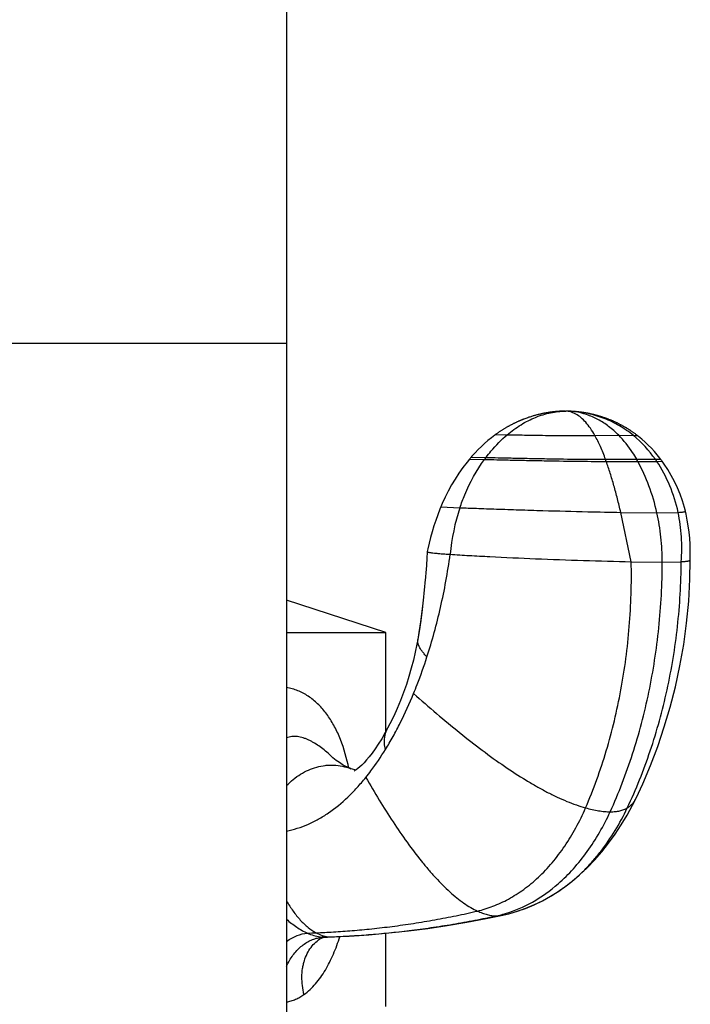
# Model space of a CAD drawing. Units: inches. Extents: x 0 to 11, y 0 to 8.5.
# Drawn here: x 4 to 4.2, y 4.6 to 5 of the extents above; entities that cross this region are included whole.
import ezdxf

# ---------------------------------------------------------------- set-up
doc = ezdxf.new("R2010")
doc.units = ezdxf.units.IN
doc.header["$LTSCALE"] = 0.605
doc.header["$MEASUREMENT"] = 0
doc.layers.add('ALL_ASSEMBLY_MEMBERS', color=7, linetype='CONTINUOUS')

msp = doc.modelspace()

# ---------------------------------------------------------------- linework, layer by layer
at = {"layer": 'ALL_ASSEMBLY_MEMBERS', "color": 7, "linetype": 'CONTINUOUS'}
for p, q in [((4.0890222152, 5.3630632076), (4.0890221538, 4.3385135857)), ((4.178671406, 4.8132005792), (4.1783015888, 4.8130491952)), ((4.178865719, 4.8132786597), (4.1784971835, 4.8131297171)), ((4.1792197346, 4.8134183448), (4.1788551117, 4.8132744232)), ((4.1794116754, 4.813492701), (4.1790486487, 4.8133512517)), ((4.1797705217, 4.8136291325), (4.1794006354, 4.8134884504)), ((4.1801248885, 4.8137605803), (4.1797592305, 4.8136248907)), ((4.1804743533, 4.813887041), (4.1801133802, 4.8137563625)), ((4.180818492, 4.8140085207), (4.1804626674, 4.8138828629)), ((4.1809884986, 4.8140674205), (4.1808066702, 4.8140043977)), ((4.1813243941, 4.8141816431), (4.1809766249, 4.8140633306)), ((4.181654856, 4.8142912455), (4.1813124365, 4.8141776258)), ((4.1819801437, 4.8143964615), (4.1816428407, 4.8142873084)), ((4.1823005018, 4.8144975076), (4.1819680943, 4.8143926111)), ((4.1826160803, 4.8145945599), (4.1822884407, 4.8144937495)), ((4.182927138, 4.8146878187), (4.1826040286, 4.8145908987)), ((4.1832338963, 4.8147774623), (4.1829151148, 4.8146842582)), ((4.183385685, 4.814820968), (4.1832219222, 4.8147740063)), ((4.1836862763, 4.8149054659), (4.1833737434, 4.8148175657)), ((4.1839829314, 4.8149867044), (4.1836744125, 4.8149021726)), ((4.1842758381, 4.8150648254), (4.1839711616, 4.8149835219)), ((4.1845651877, 4.8151399644), (4.1842641748, 4.8150617543)), ((4.1848511005, 4.8152122323), (4.1845536397, 4.8151370042)), ((4.1851337724, 4.8152817531), (4.1848396741, 4.8152093818)), ((4.1854134023, 4.8153486446), (4.1851224704, 4.8152790102)), ((4.1856901168, 4.8154130016), (4.1854022238, 4.8153460064)), ((4.1859641194, 4.8154749313), (4.1856790584, 4.8154104647)), ((4.186235621, 4.8155345362), (4.1859531735, 4.8154724915)), ((4.186504723, 4.8155918893), (4.186224777, 4.815532189)), ((4.1867715568, 4.8156470665), (4.186493973, 4.8155896311)), ((4.1870361247, 4.8157001138), (4.1867609073, 4.8156448966)), ((4.1872984359, 4.8157510779), (4.1870255843, 4.815698032)), ((4.1875585089, 4.8158000063), (4.1872880141, 4.815749084)), ((4.1878163628, 4.8158469453), (4.1875482153, 4.8157981)), ((4.1880720063, 4.8158919386), (4.1878062074, 4.8158451263)), ((4.1883254595, 4.8159350306), (4.1880619992, 4.8158902062)), ((4.1885767429, 4.815976265), (4.1883156111, 4.8159333844)), ((4.188825866, 4.8160156824), (4.1885670637, 4.8159747041)), ((4.1890728502, 4.8160533247), (4.188816367, 4.8160142061)), ((4.189317717, 4.8160892326), (4.1890635424, 4.816051932)), ((4.1895604762, 4.8161234444), (4.1893086115, 4.8160879226)), ((4.1898011552, 4.8161559997), (4.189551585, 4.8161222157)), ((4.1900397243, 4.8161869301), (4.1897924928, 4.8161548516)), ((4.190276183, 4.8162162706), (4.1900313063, 4.8161858614)), ((4.1905105592, 4.8162440593), (4.1902680219, 4.8162152797)), ((4.1907428931, 4.8162703346), (4.1905026555, 4.8162431432)), ((4.1909732025, 4.8162951312), (4.190735252, 4.8162694906)), ((4.191201515, 4.816318484), (4.19096583, 4.8162943567)), ((4.1914278509, 4.8163404262), (4.1911944182, 4.8163177765)), ((4.1916522189, 4.8163609893), (4.1914210363, 4.8163397832)), ((4.1918746368, 4.8163802049), (4.1916456929, 4.8163604079)), ((4.1920951215, 4.8163981038), (4.1918684045, 4.8163796823)), ((4.1923136767, 4.8164147154), (4.1920891875, 4.8163976371)), ((4.1925303145, 4.8164300689), (4.1923080454, 4.8164143015)), ((4.192745039, 4.8164441926), (4.1925249901, 4.8164297048)), ((4.1929578368, 4.8164571135), (4.1927400263, 4.8164438753)), ((4.1931687637, 4.8164688619), (4.1929531406, 4.8164568399)), ((4.1933773934, 4.8164794438), (4.193164362, 4.8164686275)), ((4.1935801003, 4.816488734), (4.1933734456, 4.8164792531)), ((4.1936821963, 4.8164930425), (4.1934807879, 4.8164843046)), ((4.193786443, 4.8164971852), (4.1935834604, 4.8164888797)), ((4.1939841979, 4.8165043304), (4.1937835178, 4.8164970725)), ((4.1940835024, 4.8165075652), (4.193886904, 4.8165009319)), ((4.1941820714, 4.816510542), (4.1939867202, 4.8165044155)), ((4.1943767843, 4.8165157351), (4.1941820714, 4.816510542)), ((4.1944727961, 4.8165179584), (4.19428176, 4.816513315)), ((4.1945677474, 4.8165199371), (4.1943784738, 4.8165157761)), ((4.194753895, 4.8165231759), (4.1945677474, 4.8165199371)), ((4.1949318563, 4.816525467), (4.194753895, 4.8165231759)), ((4.1951030217, 4.8165268992), (4.1949318563, 4.816525467)), ((4.1951030217, 4.8165268992), (4.1952812455, 4.8165274832)), ((4.1953089281, 4.8165274671), (4.1952812455, 4.8165274832)), ((4.1955221036, 4.8165263369), (4.1953091559, 4.816527467)), ((4.1957686143, 4.8165230199), (4.1955221036, 4.8165263369)), ((4.1955265329, 4.8165262955), (4.1955243162, 4.8165263074)), ((4.196034064, 4.8165173003), (4.1957590417, 4.816523186)), ((4.1963221424, 4.8165088069), (4.1960186948, 4.8165176884)), ((4.1966314734, 4.8164972667), (4.196300349, 4.816509528)), ((4.1969595155, 4.8164825118), (4.1966027259, 4.8164984392)), ((4.1973036792, 4.8164644377), (4.1969235257, 4.8164842512)), ((4.1977220141, 4.8164396949), (4.1972604154, 4.8164668505)), ((4.1979349282, 4.8164258784), (4.1977073548, 4.8164406124)), ((4.1981593525, 4.8164103027), (4.1979243934, 4.8164265839)), ((4.1983168376, 4.8163987439), (4.1980842295, 4.8164156333)), ((4.1984857588, 4.8163857651), (4.1982399688, 4.8164044508)), ((4.1987372425, 4.8163653246), (4.1984760551, 4.816386527)), ((4.1989938749, 4.8163430809), (4.1987181698, 4.8163669218)), ((4.1992553091, 4.8163189778), (4.1989642765, 4.8163457179)), ((4.1994674611, 4.8162983446), (4.1992140981, 4.8163228741)), ((4.1997242409, 4.816272081), (4.1994320971, 4.8163018509)), ((4.1999843202, 4.8162440363), (4.1997006831, 4.8162745495)), ((4.200248195, 4.8162140935), (4.1999729051, 4.8162452977)), ((4.2005259788, 4.816180948), (4.20024757, 4.8162141662)), ((4.2008057062, 4.816145882), (4.2005138443, 4.8161824307)), ((4.2010548187, 4.8161132234), (4.2007829826, 4.8161487939)), ((4.2012750764, 4.8160832222), (4.2009930203, 4.816121451)), ((4.2015134317, 4.8160495626), (4.2012374619, 4.8160884205)), ((4.2017480055, 4.8160152229), (4.2014638278, 4.8160566698)), ((4.2019783938, 4.8159803202), (4.2016986784, 4.8160225442)), ((4.2022243644, 4.8159417672), (4.201938145, 4.8159865018)), ((4.202449582, 4.8159052954), (4.2021661073, 4.8159510189)), ((4.2027040256, 4.8158627391), (4.2024158391, 4.8159108312)), ((4.2029272523, 4.8158242193), (4.2026398571, 4.8158736069)), ((4.2031868727, 4.8157780221), (4.2028967886, 4.8158295415)), ((4.2034116659, 4.815736804), (4.2031201957, 4.8157900304)), ((4.2036727932, 4.8156874993), (4.2033808783, 4.8157425162)), ((4.2038042167, 4.8156621036), (4.2036073739, 4.8156999955)), ((4.2040636684, 4.8156108224), (4.2037703364, 4.8156686878)), ((4.2043013958, 4.815562495), (4.2040022131, 4.8156231069)), ((4.2045548423, 4.815509555), (4.2042597994, 4.8155710438)), ((4.2047520908, 4.8154673377), (4.2045023325, 4.8155206437)), ((4.2049497736, 4.8154241318), (4.2047044725, 4.8154776111)), ((4.2051478827, 4.8153799303), (4.2049078332, 4.8154333735)), ((4.2053464102, 4.8153347257), (4.2051124227, 4.8153879085)), ((4.2055453485, 4.8152885107), (4.205318258, 4.8153411914)), ((4.2057446893, 4.8152412782), (4.2055253552, 4.8152931969)), ((4.2059433738, 4.8151932772), (4.2057337217, 4.815243901)), ((4.2061543264, 4.8151412987), (4.2059433738, 4.8151932772)), ((4.2063665741, 4.8150879431), (4.2061445449, 4.815143732)), ((4.2065801005, 4.8150331904), (4.206345043, 4.8150934041)), ((4.2067948681, 4.8149770263), (4.2065459095, 4.8150420304)), ((4.20701085, 4.8149194339), (4.206747136, 4.8149896038)), ((4.207228012, 4.8148603985), (4.2069487134, 4.8149361173)), ((4.2074463195, 4.8147999057), (4.2071506322, 4.8148815642)), ((4.2075558961, 4.8147691072), (4.2073528839, 4.8148259376)), ((4.2077758652, 4.8147063998), (4.2075554589, 4.8147692307)), ((4.2079969041, 4.8146421973), (4.2077583476, 4.8147114369)), ((4.2082189778, 4.8145764865), (4.2079615411, 4.8146525492)), ((4.208442051, 4.8145092543), (4.2081650296, 4.8145925612)), ((4.208666096, 4.814440486), (4.2083688033, 4.8145314663)), ((4.2087784705, 4.8144055224), (4.2085728531, 4.8144692578)), ((4.2088910773, 4.8143701693), (4.2086749783, 4.8144377339)), ((4.2091169594, 4.8142982924), (4.2088794236, 4.8143738428)), ((4.209343714, 4.8142248412), (4.2090841205, 4.8143088218)), ((4.2095713053, 4.8141498047), (4.2092890588, 4.8142426646)), ((4.2096996214, 4.8141069155), (4.2094942292, 4.8141753646)), ((4.2099141865, 4.8140342526), (4.209685403, 4.8141116888)), ((4.2101437201, 4.8139552037), (4.2099052251, 4.8140373111)), ((4.2103739756, 4.8138745294), (4.2101110306, 4.813966545)), ((4.2106049177, 4.81379222), (4.2103170269, 4.8138946113)), ((4.2107295581, 4.8137472135), (4.2105232054, 4.8138215031)), ((4.2109525518, 4.8136656654), (4.2107206358, 4.8137504489)), ((4.2111850716, 4.8135792216), (4.2109360786, 4.8136717348)), ((4.2114181655, 4.8134911069), (4.211142755, 4.8135950614)), ((4.2115565327, 4.8134381063), (4.2113495768, 4.8135171871)), ((4.2117687999, 4.8133557861), (4.2115349145, 4.8134464212)), ((4.212003169, 4.8132634611), (4.211763611, 4.8133578131)), ((4.2122379843, 4.8131694398), (4.2119708013, 4.8132763017)), ((4.2123854709, 4.8131096017), (4.2121780919, 4.8131935663)), ((4.1714625732, 4.8095418062), (4.1712566396, 4.8094134548)), ((4.1716717118, 4.8096706681), (4.1714625732, 4.8095418062)), ((4.1720765422, 4.8099159026), (4.1718725137, 4.8097929967)), ((4.1724826915, 4.8101564505), (4.1722799399, 4.8100370485)), ((4.1726896252, 4.8102769288), (4.1724826915, 4.8101564505)), ((4.1728913367, 4.8103930301), (4.1726848368, 4.8102741566)), ((4.1730924127, 4.8105074637), (4.1728863612, 4.8103901821)), ((4.1732928947, 4.8106202759), (4.1730872508, 4.8105045422)), ((4.1734927693, 4.8107314812), (4.1732875469, 4.8106172833)), ((4.1736920236, 4.8108410939), (4.1734872361, 4.8107284196)), ((4.1738907009, 4.8109491588), (4.1736863056, 4.8108379656)), ((4.1740887887, 4.8110556894), (4.1738847984, 4.8109459659)), ((4.1742862751, 4.8111606993), (4.174082702, 4.811052434)), ((4.1744832049, 4.8112642315), (4.1742800046, 4.8111573833)), ((4.1746795668, 4.8113662988), (4.1744767507, 4.811260857)), ((4.1748753495, 4.8114669136), (4.174672929, 4.8113628674)), ((4.1750705995, 4.8115661176), (4.1748685284, 4.8114634274)), ((4.1752653062, 4.8116639225), (4.1750635949, 4.8115625782)), ((4.1754594594, 4.81176034), (4.175258118, 4.8116603315)), ((4.1756531067, 4.8118554101), (4.1754520876, 4.8117566993)), ((4.1758462385, 4.8119491437), (4.175645551, 4.8118517211)), ((4.1760388453, 4.8120415517), (4.1758384987, 4.811945408)), ((4.1762309762, 4.8121326724), (4.1760309211, 4.8120377708)), ((4.1764226246, 4.812222517), (4.1762228671, 4.8121288478)), ((4.1766137793, 4.8123110945), (4.1764143298, 4.81221865)), ((4.1768044835, 4.8123984383), (4.1766052985, 4.8123071864)), ((4.1769947606, 4.8124845721), (4.1767958163, 4.8123944907)), ((4.177184571, 4.8125694905), (4.176985906, 4.8124805862)), ((4.177553239, 4.8127315825), (4.1771755287, 4.8125654678)), ((4.1777509052, 4.8128169541), (4.177373863, 4.8126531839)), ((4.1781154938, 4.8129716301), (4.1777413107, 4.812812835)), ((4.1783117096, 4.8130533869), (4.1779385048, 4.8128969931)), ((4.2125909736, 4.8130252099), (4.2123555516, 4.8131217896)), ((4.2128267584, 4.8129269158), (4.2125909736, 4.8130252099)), ((4.213062868, 4.8128269027), (4.2128004501, 4.8129379613)), ((4.2132156453, 4.8127613371), (4.2130080263, 4.812850275)), ((4.213423295, 4.8126711425), (4.2131810324, 4.8127762504)), ((4.2136543271, 4.8125693177), (4.2134175629, 4.8126736491)), ((4.2138912946, 4.8124632501), (4.213630963, 4.8125796862)), ((4.214046308, 4.8123929666), (4.2138386381, 4.8124869625)), ((4.2142539602, 4.8122976935), (4.2140098412, 4.812409565)), ((4.2144843568, 4.8121904678), (4.2142470431, 4.812300888)), ((4.2147217444, 4.8120783033), (4.2144615833, 4.812201138)), ((4.2148766916, 4.8120041608), (4.2146691647, 4.8121032953)), ((4.2150841525, 4.8119037292), (4.2148404582, 4.8120215647)), ((4.2153153193, 4.8117902422), (4.2150778937, 4.8119067787)), ((4.215552697, 4.8116719558), (4.2152915345, 4.8118019962)), ((4.2157060112, 4.8115946073), (4.2154988247, 4.8116989572)), ((4.2159130811, 4.8114889423), (4.2156713556, 4.8116121571)), ((4.2161456962, 4.811368587), (4.2159085953, 4.811491246)), ((4.2163826283, 4.8112441788), (4.2161200211, 4.8113819579)), ((4.2165334624, 4.8111640126), (4.2163268193, 4.8112736493)), ((4.216739937, 4.8110530438), (4.2165010177, 4.8111813203)), ((4.2169739766, 4.8109255235), (4.2167376267, 4.8110542934)), ((4.2172100299, 4.8107950152), (4.216946231, 4.8109407383)), ((4.2173582231, 4.810712102), (4.2171523309, 4.8108270922)), ((4.2175634848, 4.8105959968), (4.2173279378, 4.8107291083)), ((4.2177986535, 4.8104611537), (4.2175634848, 4.8105959968)), ((4.2180334068, 4.8103245852), (4.2177693336, 4.8104780724)), ((4.2181794553, 4.8102386197), (4.2179745245, 4.8103590259)), ((4.2183846818, 4.8101165096), (4.2181506157, 4.8102556562)), ((4.2186182446, 4.8099756532), (4.2183846818, 4.8101165096)), ((4.218851275, 4.8098330907), (4.2185884815, 4.8099937152)), ((4.218996304, 4.8097433309), (4.21879255, 4.8098692096)), ((4.2191997431, 4.8096160674), (4.218967578, 4.8097611732)), ((4.2194312896, 4.8094692757), (4.2191997431, 4.8096160674)), ((4.2196621817, 4.8093208082), (4.2194028129, 4.8094874414)), ((4.1706379055, 4.8090189313), (4.1704265692, 4.8088810689)), ((4.1710500864, 4.8092832431), (4.1708428784, 4.8091511204)), ((4.2198078986, 4.8092260216), (4.2196055408, 4.8093574242)), ((4.2200098732, 4.8090932303), (4.2197773754, 4.8092459467)), ((4.2202363485, 4.8089423582), (4.2200072278, 4.8090949802)), ((4.2204647029, 4.8087880925), (4.2202114503, 4.8089590477)), ((4.2206133555, 4.8086864982), (4.2204126155, 4.8088234714)), ((4.2208136559, 4.8085481259), (4.2205785814, 4.8087103475)), ((4.2210320217, 4.8083953119), (4.2208057259, 4.8085536367)), ((4.221257442, 4.8082353819), (4.2210135021, 4.8084083522)), ((4.221411777, 4.8081245901), (4.2212128807, 4.8082671743)), ((4.2216101765, 4.8079805978), (4.2213698121, 4.8081548204)), ((4.2218169475, 4.8078286262), (4.2215938574, 4.8079925088)), ((4.2220390497, 4.8076631883), (4.2218080656, 4.8078351946)), ((4.2222022534, 4.8075401488), (4.2220054294, 4.8076883788)), ((4.2223702917, 4.8074121416), (4.2221497241, 4.8075798881)), ((4.22248775, 4.8073218396), (4.2224801821, 4.8073276956)), ((4.1596187631, 4.7994064199), (4.1593133983, 4.7990538185)), ((4.1477965046, 4.7801764298), (4.1474035242, 4.7791984639)), ((4.241107601, 4.777336524), (4.240847395, 4.7784243661)), ((4.1426035448, 4.7630848114), (4.1424288919, 4.760332989)), ((4.1426043471, 4.763090832), (4.1426035448, 4.7630848114)), ((4.1424288919, 4.760332989), (4.1421220557, 4.7560432098)), ((4.1424212212, 4.7602250601), (4.1424117659, 4.7600767535)), ((4.2425575534, 4.7525982113), (4.2426501573, 4.7598445513)), ((4.2426500752, 4.7598410922), (4.2426501565, 4.7598446785)), ((4.1421513612, 4.7564280215), (4.1418012629, 4.7521111273)), ((4.1418340601, 4.7524914347), (4.1414574445, 4.7483696698)), ((4.1268347152, 4.7322774832), (4.0890222152, 4.7445635092)), ((4.0890222152, 4.7322774832), (4.1268347152, 4.7322774832)), ((4.1268347152, 4.6945923671), (4.1268347152, 4.7322774832)), ((4.1394899798, 4.7326399202), (4.1389894212, 4.7296084028)), ((4.1389894212, 4.7296084028), (4.1389887643, 4.7296045975)), ((4.1058501031, 4.6854492008), (4.1058119672, 4.6854849928)), ((4.1134660879, 4.6805039164), (4.1134958474, 4.6804927283)), ((4.1141466888, 4.6802662084), (4.1134958474, 4.6804927283)), ((4.1714218141, 4.624798881), (4.1714253325, 4.6247996385)), ((4.1023102723, 4.6160880984), (4.1023130239, 4.6160897306)), ((4.1034268377, 4.6164139967), (4.1036034677, 4.6164258376)), ((4.1036033817, 4.6164258347), (4.1044023268, 4.6164534904)), ((4.1044023268, 4.6164534904), (4.1064478224, 4.6165307139)), ((4.1268347152, 4.5900274832), (4.1268347152, 4.6179128934))]:
    msp.add_line(p, q, dxfattribs=at)
at = {"layer": 'ALL_ASSEMBLY_MEMBERS', "color": 9, "linetype": 'CONTINUOUS'}
for p, q in [((4.0890222152, 4.8422774832), (3.8858972152, 4.8422774832)), ((4.1991938213, 4.8154009686), (4.1972507635, 4.8162290875)), ((4.1687031159, 4.8076950104), (4.1730678413, 4.8075516828)), ((4.2063793924, 4.8072661915), (4.2154626797, 4.8073573643)), ((4.2154626797, 4.8073573643), (4.2210581596, 4.8072661915)), ((4.2210581596, 4.8072661915), (4.2225877192, 4.8072444899)), ((4.1586699525, 4.7982905472), (4.1590824446, 4.7982619605)), ((4.1590824446, 4.7982619605), (4.1644103496, 4.7981377109)), ((4.1593133943, 4.7990538139), (4.1594334577, 4.7990380973)), ((4.1594334577, 4.7990380973), (4.16497323, 4.7988981014)), ((4.2104552371, 4.79818839), (4.2223043686, 4.7981950823)), ((4.2223043686, 4.7981950823), (4.2294202814, 4.79818839)), ((4.2294202814, 4.79818839), (4.2306769187, 4.7982139804)), ((4.2306769187, 4.7982139804), (4.2314321605, 4.7982976557)), ((4.210742138, 4.7973837783), (4.222760026, 4.7973782297)), ((4.222760026, 4.7973782297), (4.2299679783, 4.7973837783)), ((4.2299679783, 4.7973837783), (4.2320149766, 4.797516688)), ((4.1477964757, 4.780176359), (4.1550166806, 4.7797760416)), ((4.2202429276, 4.7592317903), (4.2162592533, 4.7779976387)), ((4.2162592533, 4.7779976387), (4.2299917441, 4.7778413283)), ((4.2299917441, 4.7778413283), (4.2380856547, 4.7779976387)), ((4.2202429165, 4.7592312327), (4.2320302732, 4.7590776802)), ((4.2320302732, 4.7590776951), (4.2392475426, 4.7592312473)), ((4.168989776, 4.6245447695), (4.1714218141, 4.624798881)), ((4.1017890799, 4.6165208684), (4.1029118456, 4.6164264678)), ((4.1032691518, 4.6164202948), (4.1041869463, 4.6164522413)), ((4.1032691517, 4.6164202996), (4.1036033817, 4.6164258347)), ((4.1041869463, 4.6164522413), (4.1046482647, 4.6164690375)), ((4.1046482647, 4.6164690375), (4.1051112796, 4.6164863715)), ((4.1051112796, 4.6164863715), (4.1060426038, 4.6165226198)), ((4.1060426038, 4.6165226198), (4.1064475484, 4.6165390087)), ((4.1060426038, 4.6165226198), (4.1064478224, 4.6165307139))]:
    msp.add_line(p, q, dxfattribs=at)
at = {"layer": 'ALL_ASSEMBLY_MEMBERS', "color": 7, "linetype": 'CONTINUOUS'}
for points in [[(4.1714662232, 4.809544068), (4.1712600967, 4.8094156216), (4.1710500864, 4.8092832431)], [(4.1720807651, 4.8099184318), (4.1718765465, 4.8097954395), (4.1716678699, 4.8096683144)], [(4.1724872922, 4.8101591443), (4.1722843521, 4.8100396613), (4.1720765422, 4.8099159026)], [(4.1687031159, 4.8076950104), (4.1683209921, 4.8074167754), (4.1670051622, 4.8064176158), (4.1657103432, 4.8053692738), (4.1644386691, 4.804272431), (4.1631919348, 4.8031274875), (4.1619716446, 4.8019344948), (4.1607797822, 4.8006938616), (4.1596187631, 4.7994064199)], [(4.1693763916, 4.8081717536), (4.1691639622, 4.8080232332), (4.1689509029, 4.8078725217), (4.1687031469, 4.8076950328)], [(4.1695863444, 4.8083168502), (4.16937472, 4.8081705917), (4.1691624949, 4.8080222014), (4.1689496414, 4.8078716241), (4.1687361818, 4.8077188385)], [(4.1704292444, 4.8088828241), (4.1702199308, 4.8087447138), (4.1700099839, 4.8086045813), (4.1697994235, 4.8084624075), (4.1695882192, 4.8083181383)], [(4.1704265692, 4.8088810689), (4.170217454, 4.80874307), (4.1700077066, 4.8086030524), (4.1697973468, 4.808460997)], [(4.1710533497, 4.8092853119), (4.1708459467, 4.8091530879), (4.1706350332, 4.8090170684)], [(4.2225877192, 4.8072444899), (4.2224964464, 4.8073151474), (4.2223004589, 4.8074655026)], [(4.2314300384, 4.7983038366), (4.2311827574, 4.7986272312), (4.2301362232, 4.7999357951), (4.2290454826, 4.8012059089), (4.2279116119, 4.8024367059), (4.2267361653, 4.8036267916), (4.2255212868, 4.8047743094), (4.224268681, 4.8058779883), (4.2229794981, 4.8069370786), (4.2225876988, 4.8072445055)], [(4.1586699812, 4.7982905809), (4.157744692, 4.7971486724), (4.1561417781, 4.7950485498), (4.1546202692, 4.7928927619), (4.1531825441, 4.790685114), (4.1518308439, 4.788429299), (4.1505672868, 4.7861288118), (4.1493941117, 4.7837873371), (4.1483136704, 4.7814088203), (4.1477964757, 4.780176359)], [(4.1593133943, 4.7990538139), (4.1590951493, 4.7987980554), (4.15888205, 4.7985452484), (4.1586702506, 4.7982909073)], [(4.2320149312, 4.7975167507), (4.2318185761, 4.7977844698), (4.2316244163, 4.7980457021), (4.2314300258, 4.7983038533)], [(4.2408473748, 4.7784244471), (4.2404812539, 4.7798201191), (4.2397000583, 4.782411067), (4.2388062019, 4.7849355284), (4.2378036865, 4.7873898952), (4.2366970253, 4.7897692153), (4.23549156, 4.7920674289), (4.2341920589, 4.7942803487), (4.2328024038, 4.7964054142), (4.2320149766, 4.797516688)], [(4.1474035244, 4.7791984642), (4.1466008412, 4.7770998029), (4.1458444958, 4.7749770281), (4.1451356184, 4.7728306629), (4.1444760524, 4.7706635809), (4.1438680594, 4.7684809836), (4.1433129431, 4.766285871), (4.1428113363, 4.7640790273), (4.1426049448, 4.7630906917)], [(4.2426630095, 4.7598408869), (4.2427038025, 4.7610012311), (4.2427248904, 4.763418272), (4.2426602428, 4.7658136829), (4.2425116002, 4.7681825312), (4.2422806452, 4.7705215557), (4.2419687366, 4.7728291172), (4.2415772027, 4.7751022126), (4.2411076023, 4.7773365184)], [(4.2220707884, 4.6693115089), (4.2246025427, 4.6747703353), (4.2275628097, 4.681760436), (4.2303023986, 4.6889622418), (4.2328082419, 4.6963634178), (4.235066109, 4.7039492151), (4.2370617426, 4.7117060075), (4.2387827118, 4.7196327229), (4.240210552, 4.7277076495), (4.2413258402, 4.7358969059), (4.2421134844, 4.7441914614), (4.2425575534, 4.7525982113)], [(4.1414714351, 4.748512965), (4.1410574946, 4.744496137), (4.1405867499, 4.740459436), (4.1400513968, 4.7364061452), (4.1394403592, 4.7323231719), (4.1389903058, 4.7296102881)], [(4.1410833018, 4.7447342014), (4.1406453072, 4.7409375044), (4.140117078, 4.7368802389), (4.1394899798, 4.7326399202)], [(4.1389887643, 4.7296045975), (4.1386773396, 4.7278820025), (4.1380559283, 4.724836222), (4.1373406699, 4.7217695784), (4.1365319145, 4.7186892394), (4.135630873, 4.7156043462), (4.1346401116, 4.7125270352), (4.1335640078, 4.7094729926), (4.1324038365, 4.7064480285), (4.1311576459, 4.7034515297), (4.1298259041, 4.7004911039), (4.1284122095, 4.6975814134), (4.1275218533, 4.6958574773)], [(4.1275218709, 4.6958575107), (4.1266307688, 4.6942168751), (4.1252691424, 4.691874806), (4.1239638125, 4.6898004277), (4.1227450284, 4.6880035263), (4.1216132614, 4.6864502193), (4.1205361015, 4.6850724785), (4.1195020112, 4.6838420221), (4.1185353628, 4.6827758095), (4.1176539744, 4.6818792347), (4.1168708307, 4.6811513371), (4.1161783143, 4.680570408), (4.1155699544, 4.680112387), (4.1150385954, 4.6797562935), (4.1148138347, 4.6796201596)], [(4.1134660879, 4.6805039164), (4.1130833825, 4.680654271), (4.1122523152, 4.6810191956), (4.1113121254, 4.6814903508), (4.1102701119, 4.6820815497), (4.1091414884, 4.6828039277), (4.1079493102, 4.6836638979), (4.106713164, 4.6846702891), (4.1058118145, 4.6854851761)], [(4.1153322567, 4.6799530924), (4.1150433812, 4.6800132275), (4.1141466888, 4.6802662084)], [(4.2186397672, 4.6627918912), (4.2207199826, 4.6666102708), (4.2220712643, 4.6693124963)], [(4.2207745829, 4.6667194577), (4.2208155915, 4.6667952419), (4.2220711924, 4.6693123471)], [(4.1941361364, 4.6349580409), (4.1944652217, 4.6351914053), (4.1975756986, 4.6375424031), (4.200597528, 4.6400968007), (4.2035170616, 4.6428453799), (4.2063286728, 4.6457755107), (4.2090319708, 4.6488793701), (4.2116166982, 4.6521390201), (4.2140780756, 4.6555428978), (4.2164210906, 4.659096054), (4.2186397672, 4.6627918912)], [(4.1736021439, 4.6253147525), (4.1768113226, 4.6262430313), (4.1800230575, 4.6273754906), (4.1832339586, 4.6287158988), (4.1864240763, 4.6302616506), (4.1895572393, 4.6319983969), (4.1926142377, 4.6339158438), (4.1941819549, 4.6349903543)], [(4.1898499338, 4.6321721962), (4.1929443006, 4.634136766), (4.194181652, 4.6349901405)], [(4.1769112645, 4.6262751855), (4.1801729307, 4.6274333744), (4.1834340311, 4.6288064735), (4.1866729724, 4.6303915267), (4.1898499338, 4.6321721962)], [(4.1714217433, 4.6247988658), (4.1736519448, 4.6253276191), (4.1769112645, 4.6262751855)], [(4.1280203153, 4.6180164011), (4.1354964403, 4.6188202076), (4.142817927, 4.6197579203), (4.1501928378, 4.6208493845), (4.1576556103, 4.622099859), (4.1650424466, 4.6234832234), (4.1714253325, 4.6247996385)], [(4.1023131368, 4.6160895394), (4.1023541772, 4.6161122919), (4.1024449295, 4.6161568599), (4.1025853673, 4.6162159801), (4.1027687745, 4.6162799134), (4.1029772855, 4.6163376109), (4.1031986481, 4.616383251), (4.1034268377, 4.6164139967)], [(4.1064480631, 4.6165307235), (4.1129315307, 4.6168473802), (4.1204177817, 4.6173526688), (4.1280203153, 4.6180164011)]]:
    msp.add_lwpolyline(points, dxfattribs=at)
at = {"layer": 'ALL_ASSEMBLY_MEMBERS', "color": 9, "linetype": 'CONTINUOUS'}
for centre, radius, start, end in [((4.195165727, 4.8091825583), 0.0073458332, 81.3621789352, 89.0989459372), ((4.1950959883, 4.8087736825), 0.007760549, 73.8795488065, 81.3065152832), ((4.1926426634, 4.7727005954), 0.0447461826, 34.7229121618, 50.5772470223), ((4.2113755984, 4.7639601323), 0.0580847784, 143.0226280415, 143.955846772), ((4.1031062228, 4.7594574301), 0.1141222946, 19.4103039527, 19.8391772033), ((4.1663789241, 4.766463193), 0.0643006077, 28.7369575461, 29.5704153838), ((4.1859822549, 4.7680315326), 0.0528800358, 33.715698089, 34.7703212664), ((4.228055263, 4.7553796745), 0.0770053066, 161.52963575, 175.0315221213), ((4.0321247385, 4.6640860032), 0.0822997859, 11.7342159696, 12.5992234666), ((4.1595499, 4.6840475674), 0.0600498907, 305.2202697111, 305.6859182567), ((4.1592922149, 4.6844050897), 0.0604905985, 305.6866202848, 307.2734203267), ((4.1596358184, 4.6678281567), 0.044282594, 282.1946353722, 285.3202388341), ((4.1591956366, 4.6694912329), 0.0460028758, 285.3017209923, 286.6393447179), ((4.0832221648, 5.0616513864), 0.4438978166, 271.7750497459, 272.2037105742), ((4.1036992231, 4.6038369278), 0.0125907191, 91.9574791885, 98.8885959779), ((4.1032716693, 4.6269179841), 0.0104976849, 268.035717221, 269.9862589155), ((4.1060616816, 4.627032017), 0.0105099366, 263.3040465967, 266.6366540806), ((4.1060438645, 4.6267382645), 0.0102156448, 266.6397535596, 269.9929294934)]:
    msp.add_arc(centre, radius, start, end, dxfattribs=at)
at = {"layer": 'ALL_ASSEMBLY_MEMBERS', "color": 7, "linetype": 'CONTINUOUS'}
for centre, radius, start, end in [((4.1952782619, 4.7925614326), 0.0239660541, 85.7619894337, 89.9266862423), ((4.1952362855, 4.7920349111), 0.0244942382, 81.5803621259, 85.7550846745)]:
    msp.add_arc(centre, radius, start, end, dxfattribs=at)
at = {"layer": 'ALL_ASSEMBLY_MEMBERS', "color": 9, "linetype": 'CONTINUOUS'}
for points, knots in [([(4.1730678413, 4.8075516828), (4.1747058127, 4.8089531131), (4.1781333736, 4.8114612481), (4.1836994269, 4.8142929829), (4.1894439566, 4.8160678627), (4.1933604085, 4.8165112093), (4.1952812455, 4.8165274832)], [0, 0, 0, 0, 0.2648837699, 0.5193615156, 0.7639646088, 1, 1, 1, 1]), ([(4.2210581596, 4.8072661915), (4.2193981307, 4.8086278616), (4.2158544996, 4.8110827972), (4.2100324853, 4.8138780969), (4.203844844, 4.8157412429), (4.1995696339, 4.8163313804), (4.1974221395, 4.8164576286)], [0, 0, 0, 0, 0.2501141532, 0.4996523776, 0.7494026239, 1, 1, 1, 1]), ([(4.2063793924, 4.8072661915), (4.2058502218, 4.8081995649), (4.2047781656, 4.8099322233), (4.2030135061, 4.8122305231), (4.2011864295, 4.8140692342), (4.1998603096, 4.8150240773), (4.1991938213, 4.8154009686)], [0, 0, 0, 0, 0.2933866699, 0.5562877024, 0.7906339038, 1, 1, 1, 1]), ([(4.16497323, 4.7988981014), (4.1655783482, 4.7997017596), (4.1680390512, 4.802797452), (4.1708277409, 4.8056350775), (4.1730678413, 4.8075516828)], [0, 0, 0, 0, 0.254417881, 1, 1, 1, 1]), ([(4.1730678413, 4.8075516828), (4.1755683285, 4.8075038001), (4.1811960872, 4.8073967674), (4.1899083708, 4.8072783295), (4.1974352833, 4.807232097), (4.2029111536, 4.8072390853), (4.2053027161, 4.8072548902), (4.2063793924, 4.8072661915)], [0, 0, 0, 0, 0.2252166017, 0.5068850083, 0.7846305991, 0.9030371784, 1, 1, 1, 1]), ([(4.2104552371, 4.79818839), (4.2098640208, 4.7998268357), (4.2086356301, 4.8029143491), (4.2071576531, 4.8058934625), (4.2063793924, 4.8072661915)], [0, 0, 0, 0, 0.5246777818, 1, 1, 1, 1]), ([(4.2223043686, 4.7981950823), (4.221816688, 4.7990545336), (4.2198346136, 4.802317247), (4.2174500538, 4.805343396), (4.2154626797, 4.8073573643)], [0, 0, 0, 0, 0.2588461398, 1, 1, 1, 1]), ([(4.16497323, 4.7988981014), (4.1665166964, 4.7988679955), (4.1699199418, 4.7987961941), (4.1754134744, 4.7986774222), (4.181567943, 4.7985493231), (4.1900914815, 4.7983910832), (4.1983126747, 4.7982726276), (4.2057755825, 4.7982072206), (4.2090092909, 4.7981914609), (4.2104552371, 4.79818839)], [0, 0, 0, 0, 0.1018127435, 0.2244977225, 0.362389548, 0.5077946634, 0.786731538, 0.9046379688, 1, 1, 1, 1]), ([(4.1550166806, 4.7797760416), (4.1555700087, 4.7814367285), (4.1579946969, 4.787887879), (4.1613861102, 4.7939820477), (4.1644103496, 4.7981377109)], [0, 0, 0, 0, 0.2540538215, 1, 1, 1, 1]), ([(4.1644103496, 4.7981377109), (4.1659819195, 4.7981072599), (4.1694482771, 4.7980339591), (4.1750450283, 4.7979112583), (4.1813171868, 4.7977775188), (4.1900039037, 4.7976106441), (4.1983806376, 4.7974831357), (4.2059810183, 4.797408794), (4.2092717006, 4.7973888551), (4.210742138, 4.7973837783)], [0, 0, 0, 0, 0.1017640138, 0.2244651924, 0.362426114, 0.507921515, 0.7869549952, 0.9048019299, 1, 1, 1, 1]), ([(4.2162592533, 4.7779976387), (4.2158515439, 4.7797299053), (4.2150177191, 4.7831304455), (4.2136808752, 4.7881066754), (4.2122751668, 4.7928451428), (4.2112637176, 4.7959035844), (4.210742138, 4.7973837783)], [0, 0, 0, 0, 0.2647589822, 0.5208595818, 0.7665132026, 1, 1, 1, 1]), ([(4.2299917441, 4.7778413283), (4.2292202865, 4.7813078475), (4.2272649487, 4.7880127279), (4.2243995095, 4.7943882961), (4.222760026, 4.7973782297)], [0, 0, 0, 0, 0.5101559298, 1, 1, 1, 1]), ([(4.2380856547, 4.7779976387), (4.2373410265, 4.7814712028), (4.2352343702, 4.7882322728), (4.23190204, 4.794485507), (4.2299679783, 4.7973837783)], [0, 0, 0, 0, 0.5048422781, 1, 1, 1, 1]), ([(4.1550166806, 4.7797760416), (4.1571112817, 4.7797021485), (4.1617482149, 4.779536256), (4.1692516937, 4.7792727724), (4.177678973, 4.7789892731), (4.1892810202, 4.7786295841), (4.2021914465, 4.778284116), (4.2120843952, 4.7780742281), (4.2162592533, 4.7779976387)], [0, 0, 0, 0, 0.102624348, 0.2271891382, 0.367628526, 0.5154927273, 0.7955468637, 1, 1, 1, 1]), ([(4.2320302732, 4.7590782467), (4.2320302732, 4.7622466818), (4.2316900207, 4.7685516229), (4.2306721282, 4.7747840447), (4.2299917441, 4.7778413283)], [0, 0, 0, 0, 0.5028853368, 1, 1, 1, 1]), ([(4.2380856547, 4.7779976387), (4.2384142292, 4.7780178122), (4.2389011613, 4.7780514566), (4.2395315299, 4.7781090181), (4.2398979541, 4.7781504422), (4.2401639046, 4.7781878138), (4.2403368937, 4.7782163119), (4.2404883357, 4.7782462321), (4.2406160015, 4.7782774191), (4.2407175286, 4.7783098176), (4.2407844858, 4.7783396163), (4.2408218334, 4.7783658527), (4.2408395856, 4.7783843722), (4.2408492251, 4.7784043012), (4.24084894, 4.7784181502), (4.240847395, 4.7784243661)], [0, 0, 0, 0, 0.3477495398, 0.5155433379, 0.6686492399, 0.7372319414, 0.7992284821, 0.853824961, 0.900281722, 0.9379460516, 0.9663853132, 0.9772037749, 0.9859790994, 0.9932339079, 1, 1, 1, 1]), ([(4.2392475376, 4.7592317903), (4.2395105194, 4.7623888443), (4.2395835364, 4.7686969966), (4.2387388254, 4.774950708), (4.2380856547, 4.7779976387)], [0, 0, 0, 0, 0.5041241664, 1, 1, 1, 1]), ([(4.2028686336, 4.6655998471), (4.2059151211, 4.6726664295), (4.2098611739, 4.6836540896), (4.21392123, 4.6987602292), (4.2164110548, 4.7104892269), (4.2183090149, 4.7224607664), (4.2200408911, 4.7387057706), (4.2204132172, 4.7510188846), (4.2202429276, 4.7592317903)], [0, 0, 0, 0, 0.2407017138, 0.3640934613, 0.4891395216, 0.6155575203, 0.7430529189, 1, 1, 1, 1]), ([(4.2122287934, 4.6641201758), (4.215496019, 4.671272862), (4.219772155, 4.682402706), (4.2242581502, 4.6977262975), (4.2270609456, 4.7096201217), (4.2292625948, 4.7217623481), (4.2313844498, 4.7382343124), (4.2320302732, 4.750735244), (4.2320302732, 4.7590782467)], [0, 0, 0, 0, 0.2414688047, 0.3650516822, 0.4901588956, 0.6165087661, 0.7438090158, 1, 1, 1, 1]), ([(4.218744918, 4.6655998471), (4.2220784506, 4.6726493893), (4.2264600381, 4.6836239168), (4.2310833185, 4.6987476315), (4.2339829895, 4.7104770981), (4.2362745826, 4.7224494033), (4.2385038136, 4.7386817621), (4.2392148011, 4.7510074286), (4.2392475376, 4.7592317903)], [0, 0, 0, 0, 0.2422506116, 0.3660067998, 0.4911497018, 0.6174076276, 0.7445014516, 1, 1, 1, 1]), ([(4.1424926848, 4.7230402588), (4.142139251, 4.7234017992), (4.1414956226, 4.724093732), (4.1406576506, 4.7251184961), (4.1400042133, 4.7260566236), (4.1395204072, 4.7269121854), (4.13919082, 4.7276905443), (4.1389512762, 4.7285694828), (4.1389227261, 4.7292174615), (4.1389892328, 4.7296040932)], [0, 0, 0, 0, 0.1976870841, 0.3692494388, 0.5171898074, 0.6441444664, 0.752950613, 0.8466073535, 1, 1, 1, 1]), ([(4.1124427224, 4.6820380567), (4.111613847, 4.6857447254), (4.1100140993, 4.6910944998), (4.1068473897, 4.697564219), (4.1041204878, 4.701727057), (4.1009714522, 4.7052845567), (4.0979735026, 4.7077057691), (4.0953867487, 4.7092412844), (4.0933574456, 4.7101847408), (4.0912342327, 4.7109068552), (4.089768734, 4.7112229214), (4.0890269675, 4.7113369133)], [0, 0, 0, 0, 0.286479279, 0.4179360789, 0.5422355484, 0.660666383, 0.7749166627, 0.8311767449, 0.8872371902, 0.9433956644, 1, 1, 1, 1]), ([(4.137396363, 4.709101438), (4.1402926582, 4.706516372), (4.1460627441, 4.7014737353), (4.1547624566, 4.6942523469), (4.1633575174, 4.6875542635), (4.171786046, 4.6814839486), (4.1787380263, 4.6769570684), (4.1841759339, 4.6737565706), (4.1880988097, 4.6716225826), (4.1919303137, 4.6697248326), (4.1956621439, 4.6680762697), (4.199285739, 4.666689899), (4.2016882404, 4.6659287506), (4.2028686336, 4.6655998471)], [0, 0, 0, 0, 0.1471115457, 0.2903555504, 0.4283935433, 0.5599549715, 0.6838561285, 0.7425947205, 0.7990251351, 0.853045561, 0.9045762229, 0.9535658085, 1, 1, 1, 1]), ([(4.1266637005, 4.6877755435), (4.1264872832, 4.6885756183), (4.12626434, 4.690103025), (4.1263342074, 4.6922905473), (4.1267621936, 4.6941998435), (4.1272469521, 4.6953374168), (4.1275218533, 4.6958574773)], [0, 0, 0, 0, 0.29632907, 0.5552978288, 0.7872382256, 1, 1, 1, 1]), ([(4.1058118107, 4.6854851877), (4.1051779296, 4.6860795985), (4.1038854357, 4.687222768), (4.1018600988, 4.6887961773), (4.1001058398, 4.689966316), (4.0986684439, 4.690793031), (4.0975838446, 4.6913495093), (4.0964885405, 4.691834261), (4.0953862582, 4.6922340394), (4.0942812622, 4.6925347642), (4.0931801692, 4.6927235467), (4.0920929172, 4.6927966775), (4.0910292516, 4.6927500294), (4.0899987252, 4.6925762184), (4.0893369777, 4.6923787595), (4.0890142484, 4.6922638768)], [0, 0, 0, 0, 0.1372829711, 0.2723968498, 0.404900017, 0.4700185965, 0.5342771074, 0.5973955808, 0.6591219225, 0.7193436559, 0.7780712385, 0.8353184304, 0.8911782513, 0.9458807644, 1, 1, 1, 1]), ([(4.0890149785, 4.6740542856), (4.0898160803, 4.6748983528), (4.0915164188, 4.6764754177), (4.0943280825, 4.6784769512), (4.0973364081, 4.6800650812), (4.1004902816, 4.6812018494), (4.1032060676, 4.6817416554), (4.1053912329, 4.6819063478), (4.1075784454, 4.681887299), (4.1103117407, 4.6815197276), (4.1124301866, 4.6808925595), (4.1134660879, 4.6805039164)], [0, 0, 0, 0, 0.130107729, 0.2584461952, 0.3848322995, 0.509252513, 0.6320142334, 0.6930472073, 0.7540096089, 0.8762987231, 1, 1, 1, 1]), ([(4.1191888355, 4.6771663536), (4.1208553714, 4.6742722504), (4.1242266857, 4.6685864246), (4.1294573286, 4.6603431774), (4.1347873687, 4.6525857248), (4.1393485477, 4.6465518567), (4.1430305784, 4.6421056739), (4.1457416619, 4.6390464693), (4.148443457, 4.6362243476), (4.1511301872, 4.6336581915), (4.1537961099, 4.6313667979), (4.1564359549, 4.6293688417), (4.1590442315, 4.627683312), (4.1608171869, 4.6267501398), (4.1616957687, 4.62634832)], [0, 0, 0, 0, 0.1494296365, 0.2957241024, 0.4367462103, 0.5704611995, 0.6339917596, 0.6950094746, 0.7533196185, 0.8087548103, 0.8611843931, 0.9105276186, 0.9567721879, 1, 1, 1, 1]), ([(4.218744918, 4.6655998471), (4.2191021045, 4.6658186008), (4.2197839569, 4.6663055511), (4.220689613, 4.6671787456), (4.2214646149, 4.6681831645), (4.2218842593, 4.6689245751), (4.2220707884, 4.6693115089)], [0, 0, 0, 0, 0.2488392983, 0.4957433392, 0.7448054496, 1, 1, 1, 1]), ([(4.1616957687, 4.62634832), (4.1636993868, 4.6268121943), (4.1677541109, 4.6280745865), (4.1736793774, 4.6308419127), (4.1795001981, 4.6345406438), (4.1850884548, 4.6391740243), (4.1903023247, 4.6447205402), (4.1950766856, 4.6510536843), (4.1993361689, 4.6580491881), (4.2017613385, 4.6630313833), (4.2028686336, 4.6655998471)], [0, 0, 0, 0, 0.1046701746, 0.2152982625, 0.3319290698, 0.4547081898, 0.5837740514, 0.7184687307, 0.857649286, 1, 1, 1, 1]), ([(4.1924809439, 4.6367586701), (4.1945007582, 4.6385208926), (4.1983938424, 4.6423988107), (4.2036299052, 4.6489480639), (4.2083190072, 4.6562264761), (4.2110011509, 4.6614325923), (4.2122287934, 4.6641201758)], [0, 0, 0, 0, 0.2366910764, 0.4837955906, 0.7390973266, 1, 1, 1, 1]), ([(4.1959264896, 4.6362694228), (4.1970797701, 4.6371470618), (4.1993548958, 4.6390100739), (4.2026033934, 4.6420754469), (4.2057200236, 4.6454261574), (4.2097133036, 4.6502824624), (4.2142672967, 4.6569236246), (4.2173442049, 4.6626377081), (4.218744918, 4.6655998471)], [0, 0, 0, 0, 0.1159551406, 0.2350452714, 0.357104485, 0.4818417037, 0.7378346412, 1, 1, 1, 1]), ([(4.2028686336, 4.6655998471), (4.2037109411, 4.6653651474), (4.2053558904, 4.6649493403), (4.2077733874, 4.6644811016), (4.2100500151, 4.6641922941), (4.2115221835, 4.6641201758), (4.2122287934, 4.6641201758)], [0, 0, 0, 0, 0.2760481382, 0.535362606, 0.7769217918, 1, 1, 1, 1]), ([(4.2122287934, 4.6641201758), (4.2128759162, 4.6641201758), (4.2141128777, 4.6641756943), (4.2158648831, 4.6644494042), (4.217409837, 4.6649045837), (4.2183324993, 4.6653472671), (4.218744918, 4.6655998471)], [0, 0, 0, 0, 0.2872736059, 0.5485914585, 0.7853104203, 1, 1, 1, 1]), ([(4.1723683934, 4.6254146738), (4.1759195425, 4.6264757377), (4.1830878908, 4.6295780696), (4.1894410135, 4.6341064294), (4.1924809439, 4.6367586701)], [0, 0, 0, 0, 0.4788118657, 1, 1, 1, 1]), ([(4.0890187286, 4.6301956829), (4.0897916096, 4.6288608815), (4.0914122672, 4.6263342779), (4.0937250467, 4.6234542409), (4.0956885754, 4.6214509881), (4.0976271966, 4.6197428354), (4.0992017017, 4.618662258), (4.1002911558, 4.618081864)], [0, 0, 0, 0, 0.2764507687, 0.5370416416, 0.6604072389, 0.7787535491, 1, 1, 1, 1]), ([(4.1002911558, 4.618081864), (4.1024909832, 4.6181660812), (4.107057867, 4.6183922483), (4.1141226594, 4.618893266), (4.1215913409, 4.6195884326), (4.1293692865, 4.6204959545), (4.1373600936, 4.6216333472), (4.1454695785, 4.6229884914), (4.15360265, 4.6245494918), (4.1590070405, 4.6257258303), (4.1616957687, 4.62634832)], [0, 0, 0, 0, 0.106438429, 0.2210571788, 0.3424116632, 0.46907515, 0.5996298754, 0.7326166453, 0.8665628486, 1, 1, 1, 1]), ([(4.1616957687, 4.62634832), (4.1623186632, 4.6260634389), (4.1635521745, 4.6255559674), (4.1659613169, 4.6248130069), (4.1678009957, 4.6245447695), (4.168989776, 4.6245447695)], [0, 0, 0, 0, 0.2717842884, 0.5282978826, 1, 1, 1, 1]), ([(4.0890162739, 4.6232115795), (4.0902491818, 4.6221469183), (4.0921698227, 4.6206619766), (4.0948836181, 4.6189890687), (4.0962729147, 4.6182809768), (4.0969721379, 4.6179666288)], [0, 0, 0, 0, 0.5113275176, 0.7593574871, 1, 1, 1, 1]), ([(4.1064475484, 4.6165390087), (4.1086532881, 4.6166295843), (4.1132460243, 4.6168621983), (4.123026337, 4.6175412063), (4.1333279269, 4.6185704507), (4.1440026422, 4.6200064367), (4.1523053371, 4.6213120531), (4.1606577675, 4.6228151035), (4.1662186391, 4.623946242), (4.168989776, 4.6245447695)], [0, 0, 0, 0, 0.1049112595, 0.2185232942, 0.4658897057, 0.5967242552, 0.7303492228, 0.8652711092, 1, 1, 1, 1]), ([(4.0890167908, 4.6053685216), (4.0897073974, 4.6068218862), (4.0909179801, 4.6088855528), (4.092896601, 4.6112873651), (4.0944831002, 4.6128266103), (4.0961807069, 4.614113785), (4.0979697544, 4.615134765), (4.0998298098, 4.6158743156), (4.1011126968, 4.616176289), (4.101753784, 4.6162764404)], [0, 0, 0, 0, 0.2769776762, 0.4083729185, 0.5348354567, 0.6565744764, 0.7741360213, 0.8883099772, 1, 1, 1, 1]), ([(4.0890204648, 4.6148255764), (4.0896695244, 4.6152742353), (4.090974061, 4.6160844665), (4.0935744133, 4.6173180104), (4.095631633, 4.6178569426), (4.0969721275, 4.617966588)], [0, 0, 0, 0, 0.2743167238, 0.5324047362, 1, 1, 1, 1]), ([(4.0956592813, 4.5945877066), (4.0953959404, 4.5957047777), (4.0950016503, 4.5979336804), (4.0948192653, 4.6012575306), (4.0950256444, 4.6039460867), (4.095408429, 4.6059917948), (4.0959200047, 4.6079116804), (4.0968068356, 4.6101545313), (4.0982765397, 4.6125517765), (4.1001073654, 4.6145714095), (4.1015514315, 4.6156377597), (4.1023102689, 4.6160881038)], [0, 0, 0, 0, 0.1431745283, 0.2816111411, 0.4142670416, 0.4783874454, 0.5410230668, 0.6619411929, 0.7778131865, 0.8899196063, 1, 1, 1, 1]), ([(4.0956594044, 4.5945877066), (4.0973056454, 4.595739873), (4.0995586896, 4.597874147), (4.1020984021, 4.6011552783), (4.1038597165, 4.6038991917), (4.105458409, 4.6068473828), (4.1069062891, 4.609974246), (4.1082136176, 4.6132564531), (4.1089903829, 4.6155104594), (4.1093590677, 4.6166580113)], [0, 0, 0, 0, 0.228417604, 0.348108529, 0.4715137529, 0.5985467763, 0.7290908984, 0.8629839027, 1, 1, 1, 1]), ([(4.0969721275, 4.617966588), (4.0977623049, 4.6176114889), (4.099334893, 4.6170057803), (4.1009815723, 4.6166271895), (4.1017890799, 4.6165208684)], [0, 0, 0, 0, 0.5154163973, 1, 1, 1, 1]), ([(4.1002911558, 4.618081864), (4.1010149028, 4.6176962962), (4.1024878708, 4.6170477994), (4.1040604495, 4.616684726), (4.1048362168, 4.6165937699)], [0, 0, 0, 0, 0.5121673114, 1, 1, 1, 1]), ([(4.0890231208, 4.5917123059), (4.0896166228, 4.5918262251), (4.0907909233, 4.5921223173), (4.0924931355, 4.5927613455), (4.0941251751, 4.5935817208), (4.0951570899, 4.5942362305), (4.0956594044, 4.5945877066)], [0, 0, 0, 0, 0.248923643, 0.4975568985, 0.7474787555, 1, 1, 1, 1])]:
    msp.add_open_spline(points, degree=3, knots=knots, dxfattribs=at)
at = {"layer": 'ALL_ASSEMBLY_MEMBERS', "color": 7, "linetype": 'CONTINUOUS'}
for points, knots in [([(4.2154626797, 4.8073573643), (4.2142730801, 4.8085628827), (4.2117780144, 4.810765352), (4.2076641664, 4.8134180318), (4.2033371373, 4.8153085259), (4.2003255704, 4.816042831), (4.198822783, 4.8162651554)], [0, 0, 0, 0, 0.2648423448, 0.518290503, 0.7624446456, 1, 1, 1, 1]), ([(4.1424927889, 4.7230402777), (4.1434808954, 4.7260941767), (4.1453387626, 4.7323361739), (4.1477408254, 4.7419369847), (4.1497780077, 4.7518722345), (4.1508648548, 4.758626663), (4.151339304, 4.7620489238)], [0, 0, 0, 0, 0.2404546925, 0.4876836774, 0.7411752607, 1, 1, 1, 1]), ([(4.1426035152, 4.7630843221), (4.1426028775, 4.7630749707), (4.14260865, 4.7630532305), (4.1426338842, 4.7630250902), (4.1426736686, 4.7629973329), (4.1427292031, 4.7629693105), (4.142800779, 4.7629408086), (4.1429282687, 4.7628989252), (4.1431302831, 4.7628475426), (4.1434239617, 4.7627877203), (4.1437858958, 4.7627263455), (4.1442170196, 4.7626634683), (4.1449324218, 4.762571901), (4.1460072273, 4.7624572107), (4.1475178265, 4.7623218569), (4.1493274155, 4.7621822533), (4.1506346621, 4.7620936399), (4.1513392856, 4.7620482949)], [0, 0, 0, 0, 0.0031774008, 0.0072006401, 0.0125849594, 0.0195599103, 0.0282377745, 0.0386828587, 0.0650291813, 0.0988366918, 0.1402669837, 0.1894548927, 0.2465225103, 0.3847518889, 0.5558409568, 0.7606434316, 1, 1, 1, 1]), ([(4.1513393007, 4.7620488115), (4.1537408432, 4.7618942872), (4.158776164, 4.7615919665), (4.1695833703, 4.761012709), (4.1841068676, 4.7603548833), (4.2020394056, 4.7597060005), (4.2142006807, 4.7593688145), (4.2202429236, 4.7592315877)], [0, 0, 0, 0, 0.1046835275, 0.2194293383, 0.4707879786, 0.7370936474, 1, 1, 1, 1]), ([(4.2392475396, 4.7592315763), (4.2395117665, 4.7592500956), (4.2400055344, 4.7592879175), (4.240693515, 4.7593528474), (4.2412769829, 4.7594218276), (4.2416973416, 4.7594854206), (4.2419807345, 4.7595398984), (4.2421544589, 4.7595792825), (4.2423020194, 4.7596195187), (4.2424234727, 4.7596605824), (4.2425191347, 4.7597023716), (4.2425893065, 4.7597452126), (4.2426356176, 4.7597897764), (4.2426493506, 4.7598255436), (4.2426500726, 4.7598415244)], [0, 0, 0, 0, 0.2262015817, 0.4228914631, 0.590097794, 0.7279017773, 0.7858366485, 0.8365104871, 0.8799920516, 0.916395056, 0.9459202812, 0.9689557255, 0.9863385356, 1, 1, 1, 1]), ([(4.1373967523, 4.7091010573), (4.1378615598, 4.7102313087), (4.139695942, 4.7148266832), (4.1413464514, 4.719494978), (4.1424935756, 4.7230396743)], [0, 0, 0, 0, 0.2469982882, 1, 1, 1, 1]), ([(4.1266641747, 4.687775243), (4.1276767395, 4.6894167802), (4.1296410823, 4.6927813751), (4.1333595043, 4.699827873), (4.1358463805, 4.7053374338), (4.1373949046, 4.7091028642)], [0, 0, 0, 0, 0.2421247186, 0.488887298, 1, 1, 1, 1]), ([(4.1191918622, 4.6771611652), (4.1198645594, 4.6779944972), (4.1225240409, 4.6814110865), (4.1249511078, 4.6850060646), (4.1266614693, 4.6877791361)], [0, 0, 0, 0, 0.2473888519, 1, 1, 1, 1]), ([(4.0890192615, 4.6567555209), (4.0904092411, 4.6570329885), (4.0931802991, 4.6577488605), (4.0972348228, 4.6592740635), (4.1011969096, 4.6612431069), (4.106422214, 4.6644925526), (4.1113315162, 4.6685592492), (4.1159075859, 4.673250536), (4.1181114598, 4.6758235059), (4.1191919178, 4.6771611382)], [0, 0, 0, 0, 0.1144387541, 0.23053131, 0.3491555699, 0.4710600154, 0.726712844, 0.8611711717, 1, 1, 1, 1])]:
    msp.add_open_spline(points, degree=3, knots=knots, dxfattribs=at)
at = {"layer": 'ALL_ASSEMBLY_MEMBERS', "color": 9, "linetype": 'CONTINUOUS'}
msp.add_open_spline([(4.2314321605, 4.7982976557), (4.2314323275, 4.7982998277), (4.2314313518, 4.7983020987), (4.2314300384, 4.7983038366)], degree=3, dxfattribs=at)

doc.saveas('drawing.dxf')
